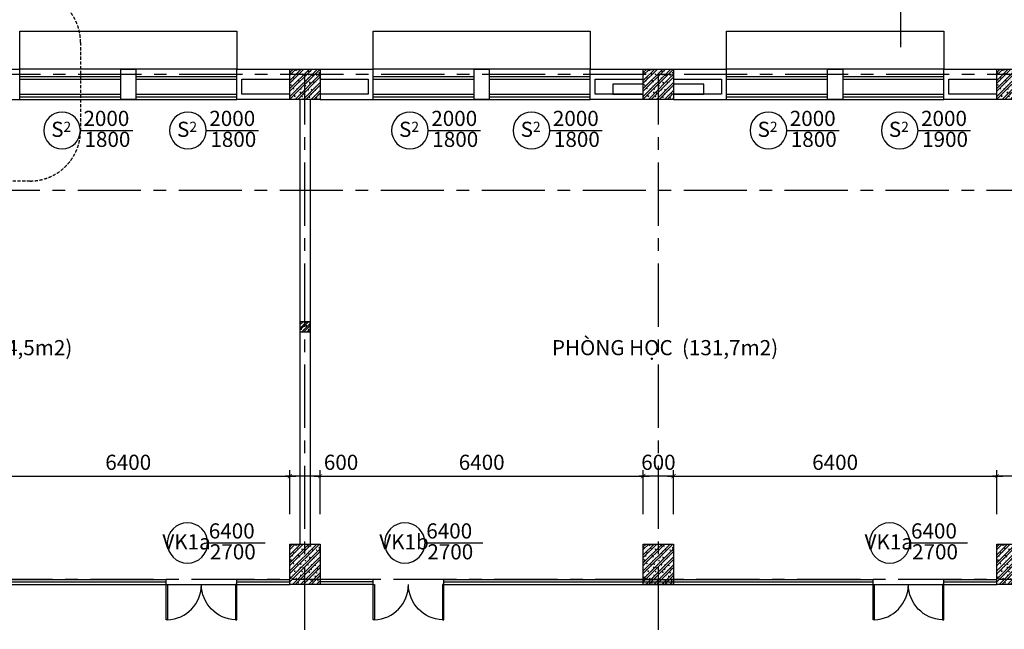
# Model space of a CAD drawing. Extents: x 3052342 to 8536414, y -2778246 to -930304.
# Drawn here: x 5105001 to 5124501, y -1679717 to -1667655 of the extents above; entities that cross this region are included whole.
import ezdxf
from ezdxf.enums import TextEntityAlignment as Align

# ---------------------------------------------------------------- set-up
doc = ezdxf.new("R2010")
doc.units = 0
doc.header["$LTSCALE"] = 500
doc.header["$MEASUREMENT"] = 0
doc.header["$PDMODE"] = 2
doc.header["$PDSIZE"] = -1
doc.linetypes.add('MB_Nha 7 tang_2_2012$0$CENTERX2', pattern=[4, 2.5, -0.5, 0.5, -0.5])
doc.linetypes.add('MB_Nha 7 tang_2_2012$0$HIDDEN2', pattern=[0.1875, 0.125, -0.0625])
doc.layers.get('0').update_dxf_attribs({"linetype": 'CONTINUOUS'})
doc.layers.get('DEFPOINTS').update_dxf_attribs({"linetype": 'CONTINUOUS'})
for name, color, linetype in [('MB_Nha 7 tang_2_2012$0$DIM', 10, 'CONTINUOUS'), ('MB_Nha 7 tang_2_2012$0$dim_ct', 10, 'CONTINUOUS'), ('MB_Nha 7 tang_2_2012$0$DOOR', 6, 'CONTINUOUS'), ('MB_Nha 7 tang_2_2012$0$HACTH', 45, 'CONTINUOUS'), ('MB_Nha 7 tang_2_2012$0$khuat', 45, 'MB_Nha 7 tang_2_2012$0$HIDDEN2'), ('MB_Nha 7 tang_2_2012$0$KI HIEU CUA', 151, 'CONTINUOUS'), ('MB_Nha 7 tang_2_2012$0$TEXT', 7, 'CONTINUOUS'), ('MB_Nha 7 tang_2_2012$0$THAY', 9, 'CONTINUOUS'), ('MB_Nha 7 tang_2_2012$0$TRUC', 5, 'MB_Nha 7 tang_2_2012$0$CENTERX2'), ('MB_Nha 7 tang_2_2012$0$WALL', 4, 'CONTINUOUS')]:
    doc.layers.add(name, color=color, linetype=linetype)
doc.styles.add('MB_Nha 7 tang_2_2012$0$TECNICK', font='arial.ttf', dxfattribs={"width": 0.85})
doc.dimstyles.new('MB_Nha 7 tang_2_2012$0$1-100', dxfattribs={"dimscale": 120, "dimtxt": 2.5, "dimasz": 0.7, "dimexe": 1, "dimexo": 0, "dimgap": 1, "dimtad": 1, "dimdec": 4, "dimrnd": 1, "dimzin": 12, "dimdsep": 46, "dimtxsty": 'MB_Nha 7 tang_2_2012$0$TECNICK', "dimblk1": 'MB_Nha 7 tang_2_2012$0$_ARCHTICK', "dimblk2": 'MB_Nha 7 tang_2_2012$0$_ARCHTICK', "dimsah": 1, "dimcen": 1, "dimdle": 1, "dimclrd": 14, "dimclre": 14, "dimclrt": 7, "dimadec": 0, "dimazin": 0, "dimtfac": 1, "dimtdec": 4, "dimtix": 1, "dimtmove": 2, "dimatfit": 0, "dimfxl": 1, "dimtolj": 1, "dimtzin": 0, "dimarcsym": 0})
doc.dimstyles.new('MB_Nha 7 tang_2_2012$0$1-100_2', dxfattribs={"dimscale": 120, "dimtxt": 2.5, "dimasz": 0.7, "dimexe": 1, "dimexo": 0, "dimgap": 1, "dimtad": 1, "dimdec": 4, "dimlfac": 0.5, "dimrnd": 1, "dimzin": 12, "dimdsep": 46, "dimtxsty": 'MB_Nha 7 tang_2_2012$0$TECNICK', "dimblk1": 'MB_Nha 7 tang_2_2012$0$_ARCHTICK', "dimblk2": 'MB_Nha 7 tang_2_2012$0$_ARCHTICK', "dimsah": 1, "dimcen": 1, "dimdle": 1, "dimclrd": 14, "dimclre": 14, "dimclrt": 7, "dimadec": 0, "dimazin": 0, "dimtfac": 1, "dimtdec": 4, "dimtix": 1, "dimtmove": 2, "dimatfit": 0, "dimfxl": 1, "dimtolj": 1, "dimtzin": 0, "dimarcsym": 0})

# ---------------------------------------------------------------- blocks, each defined once
blk = doc.blocks.new('MB_Nha 7 tang_2_2012$0$CUA')
at = {"layer": 'MB_Nha 7 tang_2_2012$0$DOOR', "linetype": 'Continuous'}
blk.add_lwpolyline([(0, 0), (0.33, 0), (0.33, -8.99), (0, -8.99)], close=True, dxfattribs=at)
blk.add_arc((0, 0), 9, 272.1262, 0, dxfattribs=at)
blk = doc.blocks.new('MB_Nha 7 tang_2_2012$0$LC1')
at = {"layer": 'MB_Nha 7 tang_2_2012$0$HACTH', "linetype": 'Continuous'}
h = blk.add_hatch(dxfattribs=at)
h.set_pattern_fill('ANSI32', color=256, scale=300, style=0)
h.paths.add_polyline_path([(19200, -500), (19800, -500), (19800, 100), (19200, 100)])
h = blk.add_hatch(dxfattribs=at)
h.set_pattern_fill('ANSI32', color=256, scale=300, style=0)
h.paths.add_polyline_path([(26200, -500), (26800, -500), (26800, 100), (26200, 100)])
h = blk.add_hatch(dxfattribs=at)
h.set_pattern_fill('ANSI32', color=256, scale=300, style=0)
h.paths.add_polyline_path([(33200, -500), (33800, -500), (33800, 100), (33200, 100)])
h = blk.add_hatch(dxfattribs=at)
h.set_pattern_fill('ANSI32', color=256, scale=300, style=0)
h.paths.add_polyline_path([(19800, -10100), (19200, -10100), (19200, -9300), (19800, -9300)])
h = blk.add_hatch(dxfattribs=at)
h.set_pattern_fill('ANSI32', color=256, scale=300, style=0)
h.paths.add_polyline_path([(26800, -10100), (26200, -10100), (26200, -9300), (26800, -9300)])
h = blk.add_hatch(dxfattribs=at)
h.set_pattern_fill('ANSI32', color=256, scale=300, style=0)
h.paths.add_polyline_path([(33800, -10100), (33200, -10100), (33200, -9300), (33800, -9300)])
at = {"layer": 'MB_Nha 7 tang_2_2012$0$THAY', "linetype": 'Continuous'}
h = blk.add_hatch(dxfattribs=at)
h.set_pattern_fill('AR-CONC', color=256, scale=20, style=0)
h.set_pattern_definition([(50, (-2793204.86, 704160.17), (143.4520365, -12.550427), [15, -165]), (355, (-2793204.86, 704160.17), (-27.750267, 150.438427), [12, -132]), (100.4514, (-2793192.91, 704159.13), (115.7018763, 137.8879084), [12.748038, -140.2284224]), (46.1842, (-2793204.86, 704200.17), (213.44821, -33.103803), [22.5, -247.5]), (96.6356, (-2793187.08, 704197.42), (186.932541, 194.823574), [19.122058, -210.3426]), (351.1842, (-2793204.86, 704200.17), (186.932389, 194.82372), [18, -198]), (21, (-2793184.86, 704190.17), (119.3814104, -80.523778), [15, -165]), (326, (-2793184.86, 704190.17), (48.6630664, 145.030009), [12, -132]), (71.4514, (-2793174.91, 704183.46), (168.044526, 64.5060993), [12.748038, -140.2284224]), (37.5, (-2793204.863, 704160.175), (2.4319711, 66.5787708), [0, -130.4, 0, -134, 0, -132.5]), (7.5, (-2793204.86, 704160.175), (52.6139075, 78.8823424), [0, -76.4, 0, -127.4, 0, -50.5]), (327.5, (-2793249.463, 704160.175), (106.7644872, -4.5109743), [0, -50, 0, -156, 0, -207]), (317.5, (-2793269.46, 704160.17), (116.637234, 20.0209965), [0, -65, 0, -103.6, 0, -147])])
h.paths.add_polyline_path([(19200, -500), (19800, -500), (19800, 100), (19200, 100)])
h = blk.add_hatch(dxfattribs=at)
h.set_pattern_fill('AR-CONC', color=256, scale=20, style=0)
h.set_pattern_definition([(50, (-2786204.86, 704160.17), (143.4520365, -12.550427), [15, -165]), (355, (-2786204.86, 704160.17), (-27.750267, 150.438427), [12, -132]), (100.4514, (-2786192.91, 704159.13), (115.7018763, 137.8879084), [12.748038, -140.2284224]), (46.1842, (-2786204.86, 704200.17), (213.44821, -33.103803), [22.5, -247.5]), (96.6356, (-2786187.08, 704197.42), (186.932541, 194.823574), [19.122058, -210.3426]), (351.1842, (-2786204.86, 704200.17), (186.932389, 194.82372), [18, -198]), (21, (-2786184.86, 704190.17), (119.3814104, -80.523778), [15, -165]), (326, (-2786184.86, 704190.17), (48.6630664, 145.030009), [12, -132]), (71.4514, (-2786174.91, 704183.46), (168.044526, 64.5060993), [12.748038, -140.2284224]), (37.5, (-2786204.863, 704160.175), (2.4319711, 66.5787708), [0, -130.4, 0, -134, 0, -132.5]), (7.5, (-2786204.86, 704160.175), (52.6139075, 78.8823424), [0, -76.4, 0, -127.4, 0, -50.5]), (327.5, (-2786249.463, 704160.175), (106.7644872, -4.5109743), [0, -50, 0, -156, 0, -207]), (317.5, (-2786269.46, 704160.17), (116.637234, 20.0209965), [0, -65, 0, -103.6, 0, -147])])
h.paths.add_polyline_path([(26200, -500), (26800, -500), (26800, 100), (26200, 100)])
h = blk.add_hatch(dxfattribs=at)
h.set_pattern_fill('AR-CONC', color=256, scale=20, style=0)
h.set_pattern_definition([(50, (-2779204.86, 704160.17), (143.4520365, -12.550427), [15, -165]), (355, (-2779204.86, 704160.17), (-27.750267, 150.438427), [12, -132]), (100.4514, (-2779192.91, 704159.13), (115.7018763, 137.8879084), [12.748038, -140.2284224]), (46.1842, (-2779204.86, 704200.17), (213.44821, -33.103803), [22.5, -247.5]), (96.6356, (-2779187.08, 704197.42), (186.932541, 194.823574), [19.122058, -210.3426]), (351.1842, (-2779204.86, 704200.17), (186.932389, 194.82372), [18, -198]), (21, (-2779184.86, 704190.17), (119.3814104, -80.523778), [15, -165]), (326, (-2779184.86, 704190.17), (48.6630664, 145.030009), [12, -132]), (71.4514, (-2779174.91, 704183.46), (168.044526, 64.5060993), [12.748038, -140.2284224]), (37.5, (-2779204.863, 704160.175), (2.4319711, 66.5787708), [0, -130.4, 0, -134, 0, -132.5]), (7.5, (-2779204.86, 704160.175), (52.6139075, 78.8823424), [0, -76.4, 0, -127.4, 0, -50.5]), (327.5, (-2779249.463, 704160.175), (106.7644872, -4.5109743), [0, -50, 0, -156, 0, -207]), (317.5, (-2779269.46, 704160.17), (116.637234, 20.0209965), [0, -65, 0, -103.6, 0, -147])])
h.paths.add_polyline_path([(33200, -500), (33800, -500), (33800, 100), (33200, 100)])
h = blk.add_hatch(dxfattribs=at)
h.set_pattern_fill('AR-CONC', color=256, scale=20, style=0)
h.set_pattern_definition([(50, (-2793204.86, 694760.17), (143.4520365, -12.550427), [15, -165]), (355, (-2793204.86, 694760.17), (-27.750267, 150.438427), [12, -132]), (100.4514, (-2793192.91, 694759.13), (115.7018763, 137.8879084), [12.748038, -140.2284224]), (46.1842, (-2793204.86, 694800.17), (213.44821, -33.103803), [22.5, -247.5]), (96.6356, (-2793187.08, 694797.42), (186.932541, 194.823574), [19.122058, -210.3426]), (351.1842, (-2793204.86, 694800.17), (186.932389, 194.82372), [18, -198]), (21, (-2793184.86, 694790.17), (119.3814104, -80.523778), [15, -165]), (326, (-2793184.86, 694790.17), (48.6630664, 145.030009), [12, -132]), (71.4514, (-2793174.91, 694783.46), (168.044526, 64.5060993), [12.748038, -140.2284224]), (37.5, (-2793204.863, 694760.175), (2.4319711, 66.5787708), [0, -130.4, 0, -134, 0, -132.5]), (7.5, (-2793204.86, 694760.175), (52.6139075, 78.8823424), [0, -76.4, 0, -127.4, 0, -50.5]), (327.5, (-2793249.463, 694760.175), (106.7644872, -4.5109743), [0, -50, 0, -156, 0, -207]), (317.5, (-2793269.46, 694760.17), (116.637234, 20.0209965), [0, -65, 0, -103.6, 0, -147])])
h.paths.add_polyline_path([(19800, -10100), (19200, -10100), (19200, -9300), (19800, -9300)])
h = blk.add_hatch(dxfattribs=at)
h.set_pattern_fill('AR-CONC', color=256, scale=20, style=0)
h.set_pattern_definition([(50, (-2786204.86, 694760.17), (143.4520365, -12.550427), [15, -165]), (355, (-2786204.86, 694760.17), (-27.750267, 150.438427), [12, -132]), (100.4514, (-2786192.91, 694759.13), (115.7018763, 137.8879084), [12.748038, -140.2284224]), (46.1842, (-2786204.86, 694800.17), (213.44821, -33.103803), [22.5, -247.5]), (96.6356, (-2786187.08, 694797.42), (186.932541, 194.823574), [19.122058, -210.3426]), (351.1842, (-2786204.86, 694800.17), (186.932389, 194.82372), [18, -198]), (21, (-2786184.86, 694790.17), (119.3814104, -80.523778), [15, -165]), (326, (-2786184.86, 694790.17), (48.6630664, 145.030009), [12, -132]), (71.4514, (-2786174.91, 694783.46), (168.044526, 64.5060993), [12.748038, -140.2284224]), (37.5, (-2786204.863, 694760.175), (2.4319711, 66.5787708), [0, -130.4, 0, -134, 0, -132.5]), (7.5, (-2786204.86, 694760.175), (52.6139075, 78.8823424), [0, -76.4, 0, -127.4, 0, -50.5]), (327.5, (-2786249.463, 694760.175), (106.7644872, -4.5109743), [0, -50, 0, -156, 0, -207]), (317.5, (-2786269.46, 694760.17), (116.637234, 20.0209965), [0, -65, 0, -103.6, 0, -147])])
h.paths.add_polyline_path([(26800, -10100), (26200, -10100), (26200, -9300), (26800, -9300)])
h = blk.add_hatch(dxfattribs=at)
h.set_pattern_fill('AR-CONC', color=256, scale=20, style=0)
h.set_pattern_definition([(50, (-2779204.86, 694760.17), (143.4520365, -12.550427), [15, -165]), (355, (-2779204.86, 694760.17), (-27.750267, 150.438427), [12, -132]), (100.4514, (-2779192.91, 694759.13), (115.7018763, 137.8879084), [12.748038, -140.2284224]), (46.1842, (-2779204.86, 694800.17), (213.44821, -33.103803), [22.5, -247.5]), (96.6356, (-2779187.08, 694797.42), (186.932541, 194.823574), [19.122058, -210.3426]), (351.1842, (-2779204.86, 694800.17), (186.932389, 194.82372), [18, -198]), (21, (-2779184.86, 694790.17), (119.3814104, -80.523778), [15, -165]), (326, (-2779184.86, 694790.17), (48.6630664, 145.030009), [12, -132]), (71.4514, (-2779174.91, 694783.46), (168.044526, 64.5060993), [12.748038, -140.2284224]), (37.5, (-2779204.863, 694760.175), (2.4319711, 66.5787708), [0, -130.4, 0, -134, 0, -132.5]), (7.5, (-2779204.86, 694760.175), (52.6139075, 78.8823424), [0, -76.4, 0, -127.4, 0, -50.5]), (327.5, (-2779249.463, 694760.175), (106.7644872, -4.5109743), [0, -50, 0, -156, 0, -207]), (317.5, (-2779269.46, 694760.17), (116.637234, 20.0209965), [0, -65, 0, -103.6, 0, -147])])
h.paths.add_polyline_path([(33800, -10100), (33200, -10100), (33200, -9300), (33800, -9300)])
at = {"layer": 'MB_Nha 7 tang_2_2012$0$TRUC'}
for p, q in [((-6990, 0), (60500, 0)), ((19500, -23000), (19500, 0)), ((26500, -23000), (26500, 0)), ((26500, -23000), (26500, 0)), ((-5000, -2300), (60500, -2300)), ((60500, -10000), (-7000, -10000))]:
    blk.add_line(p, q, dxfattribs=at)
at = {"layer": 'MB_Nha 7 tang_2_2012$0$WALL', "linetype": 'Continuous'}
for points in [[(19800, -500), (19200, -500), (19200, 100), (19800, 100)], [(26800, -500), (26200, -500), (26200, 100), (26800, 100)], [(33800, -500), (33200, -500), (33200, 100), (33800, 100)], [(19800, -10100), (19200, -10100), (19200, -9300), (19800, -9300)], [(26800, -10100), (26200, -10100), (26200, -9300), (26800, -9300)], [(33800, -10100), (33200, -10100), (33200, -9300), (33800, -9300)]]:
    blk.add_lwpolyline(points, close=True, dxfattribs=at)
blk = doc.blocks.new('MB_Nha 7 tang_2_2012$0$_ARCHTICK')
at = {"color": 0, "linetype": 'ByBlock', "const_width": 0.15}
blk.add_lwpolyline([(-0.5, -0.5), (0.5, 0.5)], dxfattribs=at)
blk = doc.blocks.new('*D8199')
at = {"layer": 'DEFPOINTS', "color": 0, "linetype": 'Continuous', "transparency": 16777216}
for p in [(5117351, -1676686), (5110951, -1677442), (5117351, -1677442)]:
    blk.add_point(p, dxfattribs=at)
at = {"layer": 'MB_Nha 7 tang_2_2012$0$DIM', "color": 14, "linetype": 'Continuous', "lineweight": -2, "transparency": 16777216}
for p, q in [((5110951, -1677442), (5110951, -1676566)), ((5117351, -1677442), (5117351, -1676566)), ((5110831, -1676686), (5117471, -1676686))]:
    blk.add_line(p, q, dxfattribs=at)
at = {"layer": 'MB_Nha 7 tang_2_2012$0$DIM', "color": 14, "linetype": 'Continuous', "lineweight": -2, "transparency": 16777216, "xscale": 84, "yscale": 84, "zscale": 84, "rotation": 180}
blk.add_blockref('MB_Nha 7 tang_2_2012$0$_ARCHTICK', (5110951, -1676686), dxfattribs=at)
at = {"layer": 'MB_Nha 7 tang_2_2012$0$DIM', "color": 14, "linetype": 'Continuous', "lineweight": -2, "transparency": 16777216, "xscale": 84, "yscale": 84, "zscale": 84}
blk.add_blockref('MB_Nha 7 tang_2_2012$0$_ARCHTICK', (5117351, -1676686), dxfattribs=at)
at = {"layer": 'MB_Nha 7 tang_2_2012$0$DIM', "color": 7, "linetype": 'Continuous', "transparency": 16777216, "insert": (5114151, -1676413), "char_height": 300, "attachment_point": 5, "style": 'MB_Nha 7 tang_2_2012$0$TECNICK'}
blk.add_mtext('\\A1;6400', dxfattribs=at)
blk = doc.blocks.new('*D8200')
at = {"layer": 'DEFPOINTS', "color": 0, "linetype": 'Continuous', "transparency": 16777216}
for p in [(5117351, -1676686), (5117351, -1677442), (5117951, -1677442)]:
    blk.add_point(p, dxfattribs=at)
at = {"layer": 'MB_Nha 7 tang_2_2012$0$DIM', "color": 14, "linetype": 'Continuous', "lineweight": -2, "transparency": 16777216}
for p, q in [((5117351, -1677442), (5117351, -1676566)), ((5117951, -1677442), (5117951, -1676566)), ((5117351, -1676686), (5117267, -1676686)), ((5117951, -1676686), (5117351, -1676686)), ((5117951, -1676686), (5118035, -1676686))]:
    blk.add_line(p, q, dxfattribs=at)
at = {"layer": 'MB_Nha 7 tang_2_2012$0$DIM', "color": 14, "linetype": 'Continuous', "lineweight": -2, "transparency": 16777216, "xscale": 84, "yscale": 84, "zscale": 84}
blk.add_blockref('MB_Nha 7 tang_2_2012$0$_ARCHTICK', (5117351, -1676686), dxfattribs=at)
at = {"layer": 'MB_Nha 7 tang_2_2012$0$DIM', "color": 14, "linetype": 'Continuous', "lineweight": -2, "transparency": 16777216, "xscale": 84, "yscale": 84, "zscale": 84, "rotation": 180}
blk.add_blockref('MB_Nha 7 tang_2_2012$0$_ARCHTICK', (5117951, -1676686), dxfattribs=at)
at = {"layer": 'MB_Nha 7 tang_2_2012$0$DIM', "color": 7, "linetype": 'Continuous', "transparency": 16777216, "insert": (5117651, -1676413), "char_height": 300, "attachment_point": 5, "style": 'MB_Nha 7 tang_2_2012$0$TECNICK'}
blk.add_mtext('\\A1;600', dxfattribs=at)
blk = doc.blocks.new('*D8201')
at = {"layer": 'DEFPOINTS', "color": 0, "linetype": 'Continuous', "transparency": 16777216}
for p in [(5124351, -1676686), (5117951, -1677442), (5124351, -1677442)]:
    blk.add_point(p, dxfattribs=at)
at = {"layer": 'MB_Nha 7 tang_2_2012$0$DIM', "color": 14, "linetype": 'Continuous', "lineweight": -2, "transparency": 16777216}
for p, q in [((5117951, -1677442), (5117951, -1676566)), ((5124351, -1677442), (5124351, -1676566)), ((5117831, -1676686), (5124471, -1676686))]:
    blk.add_line(p, q, dxfattribs=at)
at = {"layer": 'MB_Nha 7 tang_2_2012$0$DIM', "color": 14, "linetype": 'Continuous', "lineweight": -2, "transparency": 16777216, "xscale": 84, "yscale": 84, "zscale": 84, "rotation": 180}
blk.add_blockref('MB_Nha 7 tang_2_2012$0$_ARCHTICK', (5117951, -1676686), dxfattribs=at)
at = {"layer": 'MB_Nha 7 tang_2_2012$0$DIM', "color": 14, "linetype": 'Continuous', "lineweight": -2, "transparency": 16777216, "xscale": 84, "yscale": 84, "zscale": 84}
blk.add_blockref('MB_Nha 7 tang_2_2012$0$_ARCHTICK', (5124351, -1676686), dxfattribs=at)
at = {"layer": 'MB_Nha 7 tang_2_2012$0$DIM', "color": 7, "linetype": 'Continuous', "transparency": 16777216, "insert": (5121151, -1676413), "char_height": 300, "attachment_point": 5, "style": 'MB_Nha 7 tang_2_2012$0$TECNICK'}
blk.add_mtext('\\A1;6400', dxfattribs=at)
blk = doc.blocks.new('*D8202')
at = {"layer": 'DEFPOINTS', "color": 0, "linetype": 'Continuous', "transparency": 16777216}
for p in [(5124351, -1676686), (5124351, -1677442), (5124951, -1677442)]:
    blk.add_point(p, dxfattribs=at)
at = {"layer": 'MB_Nha 7 tang_2_2012$0$DIM', "color": 14, "linetype": 'Continuous', "lineweight": -2, "transparency": 16777216}
for p, q in [((5124351, -1677442), (5124351, -1676566)), ((5124951, -1677442), (5124951, -1676566)), ((5124351, -1676686), (5124267, -1676686)), ((5124951, -1676686), (5124351, -1676686)), ((5124951, -1676686), (5125035, -1676686))]:
    blk.add_line(p, q, dxfattribs=at)
at = {"layer": 'MB_Nha 7 tang_2_2012$0$DIM', "color": 14, "linetype": 'Continuous', "lineweight": -2, "transparency": 16777216, "xscale": 84, "yscale": 84, "zscale": 84}
blk.add_blockref('MB_Nha 7 tang_2_2012$0$_ARCHTICK', (5124351, -1676686), dxfattribs=at)
at = {"layer": 'MB_Nha 7 tang_2_2012$0$DIM', "color": 14, "linetype": 'Continuous', "lineweight": -2, "transparency": 16777216, "xscale": 84, "yscale": 84, "zscale": 84, "rotation": 180}
blk.add_blockref('MB_Nha 7 tang_2_2012$0$_ARCHTICK', (5124951, -1676686), dxfattribs=at)
at = {"layer": 'MB_Nha 7 tang_2_2012$0$DIM', "color": 7, "linetype": 'Continuous', "transparency": 16777216, "insert": (5125148, -1676413), "char_height": 300, "attachment_point": 5, "style": 'MB_Nha 7 tang_2_2012$0$TECNICK'}
blk.add_mtext('\\A1;600', dxfattribs=at)
blk = doc.blocks.new('*D8207')
at = {"layer": 'DEFPOINTS', "color": 0, "linetype": 'Continuous', "transparency": 16777216}
for p in [(5110351, -1676686), (5103951, -1677442), (5110351, -1677442)]:
    blk.add_point(p, dxfattribs=at)
at = {"layer": 'MB_Nha 7 tang_2_2012$0$DIM', "color": 14, "linetype": 'Continuous', "lineweight": -2, "transparency": 16777216}
for p, q in [((5103951, -1677442), (5103951, -1676566)), ((5110351, -1677442), (5110351, -1676566)), ((5103831, -1676686), (5110471, -1676686))]:
    blk.add_line(p, q, dxfattribs=at)
at = {"layer": 'MB_Nha 7 tang_2_2012$0$DIM', "color": 14, "linetype": 'Continuous', "lineweight": -2, "transparency": 16777216, "xscale": 84, "yscale": 84, "zscale": 84, "rotation": 180}
blk.add_blockref('MB_Nha 7 tang_2_2012$0$_ARCHTICK', (5103951, -1676686), dxfattribs=at)
at = {"layer": 'MB_Nha 7 tang_2_2012$0$DIM', "color": 14, "linetype": 'Continuous', "lineweight": -2, "transparency": 16777216, "xscale": 84, "yscale": 84, "zscale": 84}
blk.add_blockref('MB_Nha 7 tang_2_2012$0$_ARCHTICK', (5110351, -1676686), dxfattribs=at)
at = {"layer": 'MB_Nha 7 tang_2_2012$0$DIM', "color": 7, "linetype": 'Continuous', "transparency": 16777216, "insert": (5107151, -1676413), "char_height": 300, "attachment_point": 5, "style": 'MB_Nha 7 tang_2_2012$0$TECNICK'}
blk.add_mtext('\\A1;6400', dxfattribs=at)
blk = doc.blocks.new('*D8208')
at = {"layer": 'DEFPOINTS', "color": 0, "linetype": 'Continuous', "transparency": 16777216}
for p in [(5110351, -1676686), (5110351, -1677442), (5110951, -1677442)]:
    blk.add_point(p, dxfattribs=at)
at = {"layer": 'MB_Nha 7 tang_2_2012$0$DIM', "color": 14, "linetype": 'Continuous', "lineweight": -2, "transparency": 16777216}
for p, q in [((5110351, -1677442), (5110351, -1676566)), ((5110951, -1677442), (5110951, -1676566)), ((5110351, -1676686), (5110267, -1676686)), ((5110951, -1676686), (5110351, -1676686)), ((5110951, -1676686), (5111035, -1676686))]:
    blk.add_line(p, q, dxfattribs=at)
at = {"layer": 'MB_Nha 7 tang_2_2012$0$DIM', "color": 14, "linetype": 'Continuous', "lineweight": -2, "transparency": 16777216, "xscale": 84, "yscale": 84, "zscale": 84}
blk.add_blockref('MB_Nha 7 tang_2_2012$0$_ARCHTICK', (5110351, -1676686), dxfattribs=at)
at = {"layer": 'MB_Nha 7 tang_2_2012$0$DIM', "color": 14, "linetype": 'Continuous', "lineweight": -2, "transparency": 16777216, "xscale": 84, "yscale": 84, "zscale": 84, "rotation": 180}
blk.add_blockref('MB_Nha 7 tang_2_2012$0$_ARCHTICK', (5110951, -1676686), dxfattribs=at)
at = {"layer": 'MB_Nha 7 tang_2_2012$0$DIM', "color": 7, "linetype": 'Continuous', "transparency": 16777216, "insert": (5111366, -1676413), "char_height": 300, "attachment_point": 5, "style": 'MB_Nha 7 tang_2_2012$0$TECNICK'}
blk.add_mtext('\\A1;600', dxfattribs=at)
blk = doc.blocks.new('MB_Nha 7 tang_2_2012$0$cua_T3')
at = {"layer": 'MB_Nha 7 tang_2_2012$0$KI HIEU CUA'}
for points in [[(20198, 16771, 1), (19472, 16771, 1), (20198, 16771), (21236, 16771)], [(22691, 16771, 1), (21965, 16771, 1), (22691, 16771), (23729, 16771)], [(27087, 16771, 1), (26361, 16771, 1), (27087, 16771), (28125, 16771)], [(29495, 16771, 1), (28769, 16771, 1), (29495, 16771), (30533, 16771)], [(34188, 16771, 1), (33462, 16771, 1), (34188, 16771), (35225, 16771)], [(36787, 16771, 1), (36061, 16771, 1), (36787, 16771), (37825, 16771)], [(22718, 8609, 1), (21919, 8609, 1), (22718, 8609), (23859, 8609)], [(27024, 8609, 1), (26226, 8609, 1), (27024, 8609), (28166, 8609)], [(36625, 8609, 1), (35826, 8609, 1), (36625, 8609), (37766, 8609)]]:
    blk.add_lwpolyline(points, format="xyb", dxfattribs=at)
at = {"layer": 'MB_Nha 7 tang_2_2012$0$KI HIEU CUA', "style": 'MB_Nha 7 tang_2_2012$0$TECNICK'}
for s, p in [('2000', (20713, 16971)), ('2000', (23206, 16971)), ('2000', (27602, 16971)), ('2000', (30010, 16971)), ('2000', (34702, 16971)), ('2000', (37302, 16971)), ('1800', (20734, 16557)), ('1800', (23227, 16557)), ('1800', (27623, 16557)), ('1800', (30031, 16557)), ('1800', (34723, 16557)), ('1900', (37323, 16557)), ('6400', (23196, 8808)), ('6400', (27503, 8808)), ('6400', (37103, 8808)), ('2700', (23217, 8395)), ('2700', (27524, 8395)), ('2700', (37124, 8395))]:
    blk.add_text(s, height=300, dxfattribs=at).set_placement(p, align=Align.MIDDLE)
at = {"layer": 'MB_Nha 7 tang_2_2012$0$KI HIEU CUA', "char_height": 300, "attachment_point": 5, "style": 'MB_Nha 7 tang_2_2012$0$TECNICK'}
for s, insert in [('{\\fArial|b1|i0|c0|p32;S\\H0.6667x;2}', (19818, 16794)), ('{\\fArial|b1|i0|c0|p32;S\\H0.6667x;2}', (22311, 16794)), ('{\\fArial|b1|i0|c0|p32;S\\H0.6667x;2}', (26707, 16794)), ('{\\fArial|b1|i0|c0|p32;S\\H0.6667x;2}', (29115, 16794)), ('{\\fArial|b1|i0|c0|p32;S\\H0.6667x;2}', (33807, 16794)), ('{\\fArial|b1|i0|c0|p32;S\\H0.6667x;2}', (36407, 16794)), ('{\\fArial|b1|i0|c0|p32;VK1a}', (22301, 8631)), ('{\\fArial|b1|i0|c0|p32;VK1b}', (26608, 8631)), ('{\\fArial|b1|i0|c0|p32;VK1a}', (36208, 8631))]:
    blk.add_mtext(s, dxfattribs=dict(at, insert=insert))
blk = doc.blocks.new('MB_Nha 7 tang_2_2012$0$tru 200')
at = {"layer": 'MB_Nha 7 tang_2_2012$0$HACTH'}
h = blk.add_hatch(dxfattribs=at)
h.set_pattern_fill('ANSI32', color=256, scale=200, style=0)
h.set_pattern_definition([(45, (-3212478.27, 957068.76), (-53.0330086, 53.0330086), []), (45, (-3212442.91, 957068.76), (-53.0330086, 53.0330086), [])])
h.paths.add_polyline_path([(-200, 0), (0, 0), (0, 200), (-200, 200)])
h = blk.add_hatch(dxfattribs=at)
h.set_pattern_fill('AR-CONC', color=256, scale=20, style=0)
h.set_pattern_definition([(50, (-3212478.27, 957068.76), (143.4520365, -12.550427), [15, -165]), (355, (-3212478.27, 957068.76), (-27.750267, 150.438427), [12, -132]), (100.4514, (-3212466.31, 957067.71), (115.7018763, 137.8879084), [12.748038, -140.2284224]), (46.1842, (-3212478.27, 957108.76), (213.44821, -33.103803), [22.5, -247.5]), (96.6356, (-3212460.48, 957106), (186.932541, 194.823574), [19.122058, -210.3426]), (351.1842, (-3212478.27, 957108.76), (186.932389, 194.82372), [18, -198]), (21, (-3212458.27, 957098.76), (119.3814104, -80.523778), [15, -165]), (326, (-3212458.27, 957098.76), (48.6630664, 145.030009), [12, -132]), (71.4514, (-3212448.32, 957092.05), (168.044526, 64.5060993), [12.748038, -140.2284224]), (37.5, (-3212478.27, 957068.76), (2.4319711, 66.5787708), [0, -130.4, 0, -134, 0, -132.5]), (7.5, (-3212478.27, 957068.76), (52.6139075, 78.8823424), [0, -76.4, 0, -127.4, 0, -50.5]), (327.5, (-3212522.87, 957068.76), (106.7644872, -4.51097435), [0, -50, 0, -156, 0, -207]), (317.5, (-3212542.87, 957068.76), (116.6372339, 20.0209965), [0, -65, 0, -103.6, 0, -147])])
h.paths.add_polyline_path([(-200, 0), (0, 0), (0, 200), (-200, 200)])
at = {"layer": 'MB_Nha 7 tang_2_2012$0$WALL', "linetype": 'Continuous'}
blk.add_lwpolyline([(-200, 0), (0, 0), (0, 200), (-200, 200)], close=True, dxfattribs=at)

msp = doc.modelspace()

# ---------------------------------------------------------------- linework, layer by layer
at = {"layer": 'MB_Nha 7 tang_2_2012$0$DOOR', "linetype": 'Continuous'}
for p, q in [((5109301.43511, -1668630.76687), (5105001.43511, -1668630.76687)), ((5105001.43511, -1668780.76687), (5107001.43511, -1668780.76687)), ((5107301.43511, -1668780.76687), (5109301.43511, -1668780.76687)), ((5116301.43511, -1668630.76687), (5112001.43511, -1668630.76687)), ((5112001.43511, -1668780.76687), (5114001.43511, -1668780.76687)), ((5114301.43511, -1668780.76687), (5116301.43511, -1668780.76687)), ((5123301.43511, -1668630.76687), (5119001.43511, -1668630.76687)), ((5119001.43511, -1668780.76687), (5121001.43511, -1668780.76687)), ((5121301.43511, -1668780.76687), (5123301.43511, -1668780.76687)), ((5105001.43511, -1668830.76687), (5107001.43511, -1668830.76687)), ((5107301.43511, -1668830.76687), (5109301.43511, -1668830.76687)), ((5112001.43511, -1668830.76687), (5114001.43511, -1668830.76687)), ((5114301.43511, -1668830.76687), (5116301.43511, -1668830.76687)), ((5119001.43511, -1668830.76687), (5121001.43511, -1668830.76687)), ((5121301.43511, -1668830.76687), (5123301.43511, -1668830.76687)), ((5105001.43511, -1669130.76687), (5107001.43511, -1669130.76687)), ((5105001.43511, -1669180.76687), (5107001.43511, -1669180.76687)), ((5107301.43511, -1669130.76687), (5109301.43511, -1669130.76687)), ((5107301.43511, -1669180.76687), (5109301.43511, -1669180.76687)), ((5112001.43511, -1669130.76687), (5114001.43511, -1669130.76687)), ((5112001.43511, -1669180.76687), (5114001.43511, -1669180.76687)), ((5114301.43511, -1669130.76687), (5116301.43511, -1669130.76687)), ((5114301.43511, -1669180.76687), (5116301.43511, -1669180.76687)), ((5119001.43511, -1669130.76687), (5121001.43511, -1669130.76687)), ((5119001.43511, -1669180.76687), (5121001.43511, -1669180.76687)), ((5121301.43511, -1669130.76687), (5123301.43511, -1669130.76687)), ((5121301.43511, -1669180.76687), (5123301.43511, -1669180.76687)), ((5105001.43511, -1669230.76687), (5109301.43511, -1669230.76687)), ((5112001.43511, -1669230.76687), (5116301.43511, -1669230.76687)), ((5119001.43511, -1669230.76687), (5123301.43511, -1669230.76687)), ((5103951.43511, -1678730.76687), (5107901.43511, -1678730.76687)), ((5109301.43511, -1678730.76687), (5110351.43511, -1678730.76687)), ((5112001.43511, -1678730.76687), (5110951.43511, -1678730.76687)), ((5113401.43511, -1678730.76687), (5121901.43511, -1678730.76687)), ((5123301.43511, -1678730.76687), (5124351.43511, -1678730.76687)), ((5098901.43511, -1678830.76687), (5110351.43511, -1678830.76687)), ((5103951.43511, -1678780.76687), (5107901.43511, -1678780.76687)), ((5109301.43511, -1678780.76687), (5110351.43511, -1678780.76687)), ((5112001.43511, -1678780.76687), (5110951.43511, -1678780.76687)), ((5112001.43511, -1678830.76687), (5110951.43511, -1678830.76687)), ((5113401.43511, -1678780.76687), (5121901.43511, -1678780.76687)), ((5113401.43511, -1678830.76687), (5124351.43511, -1678830.76687)), ((5123301.43511, -1678780.76687), (5124351.43511, -1678780.76687))]:
    msp.add_line(p, q, dxfattribs=at)
at = {"layer": 'MB_Nha 7 tang_2_2012$0$khuat'}
msp.add_lwpolyline([(5105206.91657, -1670847.17396), (5089727.93057, -1670847.17396, -0.4142135624), (5088727.93057, -1669847.17396), (5088727.93057, -1668105.04202, -0.4142135624), (5089727.93057, -1667105.04202), (5105206.91657, -1667105.04202, -0.4142135624), (5106206.91657, -1668105.04202), (5106206.91657, -1669847.17396, -0.4142135624)], format="xyb", close=True, dxfattribs=at)
at = {"layer": 'MB_Nha 7 tang_2_2012$0$THAY'}
for points in [[(5105001.43511, -1668630.76687), (5105001.43511, -1667880.76687), (5109301.43511, -1667880.76687), (5109301.43511, -1668630.76687)], [(5112001.43511, -1668630.76687), (5112001.43511, -1667880.76687), (5116301.43511, -1667880.76687), (5116301.43511, -1668630.76687)], [(5119001.43511, -1668630.76687), (5119001.43511, -1667880.76687), (5123301.43511, -1667880.76687), (5123301.43511, -1668630.76687)]]:
    msp.add_lwpolyline(points, dxfattribs=at)
for points in [[(5116751.43511, -1669130.76687), (5117351.43511, -1669130.76687), (5117351.43511, -1668930.76687), (5116751.43511, -1668930.76687)], [(5117951.43511, -1669130.76687), (5118551.43511, -1669130.76687), (5118551.43511, -1668930.76687), (5117951.43511, -1668930.76687)]]:
    msp.add_lwpolyline(points, close=True, dxfattribs=at)
at = {"layer": 'MB_Nha 7 tang_2_2012$0$WALL', "linetype": 'Continuous'}
for p, q in [((5102051.43511, -1668630.76687), (5105001.43511, -1668630.76687)), ((5105001.43511, -1668830.76687), (5105001.43511, -1668630.76687)), ((5109301.43511, -1668630.76687), (5112001.43511, -1668630.76687)), ((5109301.43511, -1668830.76687), (5109301.43511, -1668630.76687)), ((5112001.43511, -1668830.76687), (5112001.43511, -1668630.76687)), ((5116301.43511, -1668630.76687), (5119001.43511, -1668630.76687)), ((5116301.43511, -1668830.76687), (5116301.43511, -1668630.76687)), ((5119001.43511, -1668830.76687), (5119001.43511, -1668630.76687)), ((5123301.43511, -1668630.76687), (5126001.43511, -1668630.76687)), ((5123301.43511, -1668830.76687), (5123301.43511, -1668630.76687)), ((5109401.43511, -1668830.76687), (5110351.43511, -1668830.76687)), ((5110951.43511, -1668830.76687), (5111901.43511, -1668830.76687)), ((5116401.43511, -1668830.76687), (5117351.43511, -1668830.76687)), ((5117951.43511, -1668830.76687), (5118901.43511, -1668830.76687)), ((5123401.43511, -1668830.76687), (5124351.43511, -1668830.76687)), ((5110551.43511, -1669230.76687), (5110551.43511, -1678030.76687)), ((5110751.43511, -1669230.76687), (5110751.43511, -1678030.76687)), ((5107901.43511, -1678830.76687), (5107901.43511, -1678730.76687)), ((5109301.43511, -1678830.76687), (5109301.43511, -1678730.76687)), ((5112001.43511, -1678830.76687), (5112001.43511, -1678730.76687)), ((5113401.43511, -1678830.76687), (5113401.43511, -1678730.76687)), ((5121901.43511, -1678830.76687), (5121901.43511, -1678730.76687)), ((5123301.43511, -1678830.76687), (5123301.43511, -1678730.76687))]:
    msp.add_line(p, q, dxfattribs=at)
for points in [[(5107001.43511, -1668630.76687), (5107301.43511, -1668630.76687), (5107301.43511, -1669230.76687), (5107001.43511, -1669230.76687)], [(5114001.43511, -1668630.76687), (5114301.43511, -1668630.76687), (5114301.43511, -1669230.76687), (5114001.43511, -1669230.76687)], [(5121001.43511, -1668630.76687), (5121301.43511, -1668630.76687), (5121301.43511, -1669230.76687), (5121001.43511, -1669230.76687)]]:
    msp.add_lwpolyline(points, close=True, dxfattribs=at)
for points in [[(5103951.43511, -1669230.76687), (5105001.43511, -1669230.76687), (5105001.43511, -1668830.76687)], [(5110351.43511, -1669230.76687), (5109301.43511, -1669230.76687), (5109301.43511, -1668830.76687)], [(5110351.43511, -1669130.76687), (5109401.43511, -1669130.76687), (5109401.43511, -1668830.76687)], [(5110951.43511, -1669230.76687), (5112001.43511, -1669230.76687), (5112001.43511, -1668830.76687)], [(5111901.43511, -1668830.76687), (5111901.43511, -1669130.76687), (5110951.43511, -1669130.76687)], [(5117351.43511, -1669230.76687), (5116301.43511, -1669230.76687), (5116301.43511, -1668830.76687)], [(5117351.43511, -1669130.76687), (5116401.43511, -1669130.76687), (5116401.43511, -1668830.76687)], [(5117951.43511, -1669230.76687), (5119001.43511, -1669230.76687), (5119001.43511, -1668830.76687)], [(5118901.43511, -1668830.76687), (5118901.43511, -1669130.76687), (5117951.43511, -1669130.76687)], [(5124351.43511, -1669230.76687), (5123301.43511, -1669230.76687), (5123301.43511, -1668830.76687)], [(5124351.43511, -1669130.76687), (5123401.43511, -1669130.76687), (5123401.43511, -1668830.76687)]]:
    msp.add_lwpolyline(points, dxfattribs=at)

# ---------------------------------------------------------------- block references
at = {"layer": 'MB_Nha 7 tang_2_2012$0$dim_ct'}
msp.add_blockref('MB_Nha 7 tang_2_2012$0$cua_T3', (5086005.1551, -1686617.80578), dxfattribs=at)
at = {"layer": 'MB_Nha 7 tang_2_2012$0$HACTH', "linetype": 'Continuous'}
msp.add_blockref('MB_Nha 7 tang_2_2012$0$LC1', (5091151.43511, -1668730.76687), dxfattribs=at)
at = {"layer": 'MB_Nha 7 tang_2_2012$0$WALL'}
msp.add_blockref('MB_Nha 7 tang_2_2012$0$tru 200', (5110751.43511, -1673830.76687), dxfattribs=at)
at = {"layer": 'MB_Nha 7 tang_2_2012$0$WALL', "linetype": 'Continuous'}
for p, xscale, yscale, zscale in [((5107901.43511, -1678830.76687), 77.77777777798474, 77.77777777798474, 77.77777777798474), ((5109301.43511, -1678830.76687), -77.77777777798474, 77.77777777775191, 77.77777777777779), ((5112001.43511, -1678830.76687), 77.77777777798474, 77.77777777798474, 77.77777777798474), ((5113401.43511, -1678830.76687), -77.77777777798474, 77.77777777775191, 77.77777777777779), ((5121901.43511, -1678830.76687), 77.77777777798474, 77.77777777798474, 77.77777777798474), ((5123301.43511, -1678830.76687), -77.77777777798474, 77.77777777775191, 77.77777777777779)]:
    msp.add_blockref('MB_Nha 7 tang_2_2012$0$CUA', p, dxfattribs=dict(at, xscale=xscale, yscale=yscale, zscale=zscale))

# ---------------------------------------------------------------- texts
at = {"layer": 'MB_Nha 7 tang_2_2012$0$TEXT', "char_height": 300, "width": 4668.4551463, "attachment_point": 5, "style": 'MB_Nha 7 tang_2_2012$0$TECNICK'}
for s, insert in [('{\\fArial|b0|i0|c0|p34;PHÒNG HỌC  (134,5m2)}', (5103803.04144, -1674144.5265)), ('{\\fArial|b0|i0|c0|p34;PHÒNG HỌC  (131,7m2)}', (5117781.68616, -1674144.5265))]:
    msp.add_mtext(s, dxfattribs=dict(at, insert=insert))

# ---------------------------------------------------------------- dimensions: what is measured, and where the dimension line sits
at = {"layer": 'MB_Nha 7 tang_2_2012$0$DIM', "linetype": 'Continuous'}
for base, p1, p2, picture, middle in [((5110351.43511, -1676685.94359), (5103951.43511, -1677441.85714), (5110351.43511, -1677441.85714), '*D8207', (5107151.43511, -1676412.7717)), ((5117351.43511, -1676685.94359), (5110951.43511, -1677441.85714), (5117351.43511, -1677441.85714), '*D8199', (5114151.43511, -1676412.7717)), ((5117351.43511, -1676685.94359), (5117951.43511, -1677441.85714), (5117351.43511, -1677441.85714), '*D8200', (5117651.43511, -1676412.7717)), ((5124351.43511, -1676685.94359), (5117951.43511, -1677441.85714), (5124351.43511, -1677441.85714), '*D8201', (5121151.43511, -1676412.7717))]:
    dim = msp.add_linear_dim(base=base, p1=p1, p2=p2, angle=180, dimstyle='MB_Nha 7 tang_2_2012$0$1-100', dxfattribs=at)
    dim.commit()
    dim.dimension.update_dxf_attribs({"geometry": picture, "text_midpoint": middle})
for base, p1, p2, picture, middle in [((5110351.43511, -1676685.94359), (5110951.43511, -1677441.85714), (5110351.43511, -1677441.85714), '*D8208', (5111366.31313, -1676412.7717)), ((5124351.43511, -1676685.94359), (5124951.43511, -1677441.85714), (5124351.43511, -1677441.85714), '*D8202', (5125148.34059, -1676412.7717))]:
    dim = msp.add_linear_dim(base=base, p1=p1, p2=p2, angle=180, dimstyle='MB_Nha 7 tang_2_2012$0$1-100', dxfattribs=at)
    dim.commit()
    dim.dimension.update_dxf_attribs({"geometry": picture, "text_midpoint": middle, "dimtype": 160})

# ---------------------------------------------------------------- leaders
at = {"layer": 'MB_Nha 7 tang_2_2012$0$HACTH', "annotation_type": 0, "has_hookline": 1, "hookline_direction": 1, "text_width": 3254.12005}
msp.add_leader([(5122453.5875, -1668195.82022), (5122453.5875, -1666947.72857), (5120350.7525, -1666947.72857)], dimstyle='MB_Nha 7 tang_2_2012$0$1-100_2', override={"dimgap": 1, "dimtad": 0}, dxfattribs=at)

doc.saveas('drawing.dxf')
